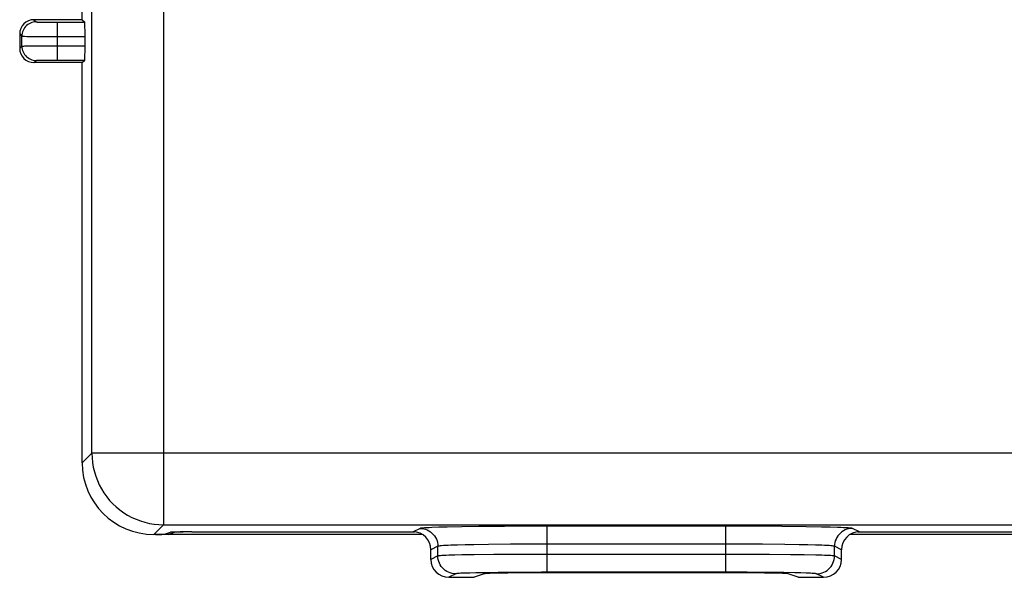
# Model space of a CAD drawing. Units: millimetres. Extents: x -26.8 to 28.3, y -27.1 to 27.1.
# Drawn here: x -26.5 to 1, y -27.1 to -11.5 of the extents above; entities that cross this region are included whole.
import ezdxf

# ---------------------------------------------------------------- set-up
doc = ezdxf.new("R2010")
doc.units = ezdxf.units.MM
doc.header["$LTSCALE"] = 16.335
for name, color, linetype in [('ASSI', 7, 'CONTINUOUS'), ('DRAFT', 7, 'CONTINUOUS'), ('RACCORDO', 7, 'CONTINUOUS')]:
    doc.layers.add(name, color=color, linetype=linetype)

msp = doc.modelspace()

# ---------------------------------------------------------------- linework, layer by layer
at = {"layer": 'ASSI', "color": 7, "linetype": 'CONTINUOUS'}
for p, q in [((-24.776, -23.926), (-24.776, -12.726)), ((-22.376, -25.926), (-22.197, -25.866)), ((-22.376, -25.926), (-22.376, -25.89)), ((-21.697, -25.858), (-15.482, -25.858)), ((-3.07, -25.858), (4.518, -25.858)), ((-15.266, -25.926), (-22.776, -25.926)), ((4.734, -25.926), (-3.287, -25.926))]:
    msp.add_line(p, q, dxfattribs=at)
at = {"layer": 'ASSI', "color": 250, "linetype": 'CONTINUOUS'}
msp.add_line((-22.197, -25.861), (-22.197, -25.866), dxfattribs=at)
at = {"layer": 'ASSI', "color": 7, "linetype": 'CONTINUOUS'}
for centre, major_axis, ratio, start_param, end_param in [((-22.776, -23.926), (1.415, 1.415), 0.999695, 2.356347, 3.926839), ((-21.697, -25.867), (0.5, 0), 0.017455, 1.77461, 3.089233)]:
    msp.add_ellipse(centre, major_axis=major_axis, ratio=ratio, start_param=start_param, end_param=end_param, dxfattribs=at)
at = {"layer": 'DRAFT', "color": 7, "linetype": 'CONTINUOUS'}
for p, q in [((-24.776, -11.526), (-24.776, -7.676)), ((-6.776, -26.999), (-11.776, -26.999))]:
    msp.add_line(p, q, dxfattribs=at)
for centre, start_param, end_param in [((-11.776, -27.03), 1.570796, 3.089233), ((-6.776, -27.03), 0.05236, 1.570796)]:
    msp.add_ellipse(centre, major_axis=(1.759, 0), ratio=0.017455, start_param=start_param, end_param=end_param, dxfattribs=at)
at = {"layer": 'RACCORDO', "color": 250, "linetype": 'CONTINUOUS'}
for p, q in [((-24.505, -23.655), (-24.505, 15.803)), ((-22.505, 5.77), (-22.505, -25.655)), ((-26.126, -11.526), (-26.065, -11.588)), ((-25.902, -11.595), (-25.837, -11.596)), ((-25.837, -11.596), (-25.724, -11.597)), ((-25.724, -11.597), (-25.598, -11.598)), ((-25.598, -11.598), (-24.705, -11.598)), ((-25.465, -12.655), (-25.465, -11.598)), ((-26.526, -11.926), (-26.465, -11.988)), ((-26.465, -12.265), (-26.465, -11.988)), ((-26.326, -11.993), (-26.242, -11.994)), ((-26.242, -11.994), (-26.085, -11.996)), ((-26.085, -11.996), (-25.829, -11.997)), ((-25.829, -11.997), (-24.698, -11.998)), ((-26.526, -12.326), (-26.465, -12.265)), ((-26.386, -12.261), (-26.316, -12.26)), ((-26.316, -12.26), (-26.174, -12.258)), ((-26.174, -12.258), (-25.944, -12.256)), ((-25.944, -12.256), (-25.543, -12.255)), ((-25.543, -12.255), (-24.698, -12.255)), ((-26.126, -12.726), (-26.065, -12.665)), ((-25.975, -12.659), (-25.922, -12.658)), ((-25.922, -12.658), (-25.857, -12.657)), ((-25.857, -12.657), (-25.752, -12.656)), ((-25.752, -12.656), (-25.6, -12.655)), ((-25.6, -12.655), (-24.705, -12.655)), ((-24.776, -23.926), (-24.505, -23.655)), ((18.953, -23.655), (-24.505, -23.655)), ((-22.776, -25.926), (-22.505, -25.655)), ((-22.505, -25.655), (16.953, -25.655)), ((-15.324, -25.758), (-15.52, -25.856)), ((-14.799, -25.728), (-14.992, -25.734)), ((-14.568, -25.722), (-14.799, -25.728)), ((-14.159, -25.715), (-14.568, -25.722)), ((-13.682, -25.708), (-14.159, -25.715)), ((-12.96, -25.702), (-13.682, -25.708)), ((-11.979, -25.699), (-12.96, -25.702)), ((-5.97, -25.7), (-11.979, -25.699)), ((-11.776, -25.699), (-11.776, -26.986)), ((-6.776, -25.699), (-6.776, -26.986)), ((-5.2, -25.705), (-5.97, -25.7)), ((-4.524, -25.713), (-5.2, -25.705)), ((-4.094, -25.72), (-4.524, -25.713)), ((-3.849, -25.725), (-4.094, -25.72)), ((-3.032, -25.856), (-3.228, -25.758)), ((-14.824, -26.258), (-15.02, -26.356)), ((-14.824, -26.529), (-14.824, -26.258)), ((-14.278, -26.225), (-14.46, -26.231)), ((-14.065, -26.219), (-14.278, -26.225)), ((-13.823, -26.215), (-14.065, -26.219)), ((-13.413, -26.208), (-13.823, -26.215)), ((-12.793, -26.202), (-13.413, -26.208)), ((-12.122, -26.199), (-12.793, -26.202)), ((-6.429, -26.199), (-12.122, -26.199)), ((-5.745, -26.202), (-6.429, -26.199)), ((-5.12, -26.208), (-5.745, -26.202)), ((-4.712, -26.215), (-5.12, -26.208)), ((-4.472, -26.22), (-4.712, -26.215)), ((-4.262, -26.225), (-4.472, -26.22)), ((-3.532, -26.356), (-3.728, -26.258)), ((-3.728, -26.529), (-3.728, -26.258)), ((-14.824, -26.529), (-15.02, -26.626)), ((-14.354, -26.506), (-14.523, -26.511)), ((-14.157, -26.502), (-14.354, -26.506)), ((-13.808, -26.497), (-14.157, -26.502)), ((-13.255, -26.491), (-13.808, -26.497)), ((-12.466, -26.487), (-13.255, -26.491)), ((-6.41, -26.486), (-12.466, -26.487)), ((-5.546, -26.489), (-6.41, -26.486)), ((-4.955, -26.494), (-5.546, -26.489)), ((-4.574, -26.499), (-4.955, -26.494)), ((-4.253, -26.505), (-4.574, -26.499)), ((-3.532, -26.626), (-3.728, -26.529)), ((-13.474, -26.997), (-13.767, -27.002)), ((-13.134, -26.992), (-13.474, -26.997)), ((-12.624, -26.988), (-13.134, -26.992)), ((-11.925, -26.986), (-12.624, -26.988)), ((-6.171, -26.987), (-11.925, -26.986)), ((-5.616, -26.99), (-6.171, -26.987)), ((-5.142, -26.996), (-5.616, -26.99)), ((-4.839, -27.001), (-5.142, -26.996)), ((-14.325, -27.028), (-14.52, -27.126)), ((-13.932, -27.006), (-14.072, -27.011)), ((-13.767, -27.002), (-13.932, -27.006)), ((-4.667, -27.005), (-4.839, -27.001)), ((-4.032, -27.126), (-4.228, -27.028))]:
    msp.add_line(p, q, dxfattribs=at)
at = {"layer": 'RACCORDO', "color": 7, "linetype": 'CONTINUOUS'}
for p, q in [((-24.776, -11.526), (-26.126, -11.526)), ((-24.776, -11.526), (-24.705, -11.598)), ((-26.526, -11.926), (-26.526, -12.326)), ((-24.698, -12.255), (-24.698, -11.998)), ((-24.776, -12.726), (-24.705, -12.655)), ((-24.776, -12.726), (-26.126, -12.726)), ((-24.776, -23.926), (-24.776, -12.726)), ((-22.473, -25.922), (-22.306, -25.866)), ((-21.707, -25.856), (-15.52, -25.856)), ((-3.032, -25.856), (4.48, -25.856)), ((-22.723, -25.926), (-22.776, -25.926)), ((-15.02, -26.626), (-15.02, -26.356)), ((-3.532, -26.626), (-3.532, -26.356)), ((-14.52, -27.126), (-14.111, -27.126)), ((-13.533, -27.029), (-13.811, -27.121)), ((-4.741, -27.121), (-5.019, -27.029)), ((-4.442, -27.126), (-4.032, -27.126))]:
    msp.add_line(p, q, dxfattribs=at)
at = {"layer": 'RACCORDO', "color": 250, "linetype": 'CONTINUOUS'}
for points in [[(-26.065, -11.588), (-26.107, -11.59), (-26.148, -11.596), (-26.188, -11.607), (-26.227, -11.622), (-26.265, -11.641), (-26.3, -11.664), (-26.332, -11.69), (-26.362, -11.72), (-26.388, -11.752), (-26.411, -11.788), (-26.43, -11.825), (-26.445, -11.864), (-26.456, -11.904), (-26.463, -11.946), (-26.465, -11.988)], [(-26.065, -11.588), (-26.062, -11.588), (-26.057, -11.589), (-26.048, -11.59), (-26.036, -11.591), (-26.021, -11.591), (-26.003, -11.592), (-25.981, -11.593), (-25.958, -11.593), (-25.902, -11.595)], [(-26.465, -11.988), (-26.461, -11.988), (-26.451, -11.989), (-26.436, -11.99), (-26.416, -11.991), (-26.391, -11.991), (-26.326, -11.993)], [(-26.465, -12.265), (-26.46, -12.264), (-26.45, -12.263), (-26.434, -12.262), (-26.413, -12.262), (-26.386, -12.261)], [(-26.465, -12.265), (-26.463, -12.307), (-26.456, -12.348), (-26.445, -12.388), (-26.43, -12.427), (-26.411, -12.465), (-26.388, -12.5), (-26.362, -12.532), (-26.332, -12.562), (-26.3, -12.588), (-26.265, -12.611), (-26.227, -12.63), (-26.188, -12.645), (-26.148, -12.656), (-26.107, -12.663), (-26.065, -12.665)], [(-26.065, -12.665), (-26.062, -12.664), (-26.056, -12.663), (-26.046, -12.662), (-26.034, -12.662), (-26.017, -12.661), (-25.998, -12.66), (-25.975, -12.659)], [(-24.505, -23.655), (-24.501, -23.786), (-24.488, -23.916), (-24.467, -24.045), (-24.437, -24.173), (-24.399, -24.298), (-24.353, -24.42), (-24.299, -24.54), (-24.237, -24.655), (-24.168, -24.766), (-24.092, -24.872), (-24.009, -24.974), (-23.919, -25.069), (-23.824, -25.159), (-23.722, -25.242), (-23.616, -25.318), (-23.505, -25.387), (-23.39, -25.449), (-23.27, -25.503), (-23.148, -25.549), (-23.023, -25.587), (-22.895, -25.617), (-22.766, -25.638), (-22.636, -25.651), (-22.505, -25.655)], [(-14.992, -25.734), (-15.073, -25.738), (-15.143, -25.741), (-15.203, -25.744), (-15.251, -25.748), (-15.287, -25.751), (-15.311, -25.755), (-15.324, -25.758)], [(-15.324, -25.758), (-15.272, -25.761), (-15.22, -25.769), (-15.17, -25.783), (-15.121, -25.802), (-15.074, -25.825), (-15.03, -25.854), (-14.99, -25.887), (-14.953, -25.924), (-14.92, -25.965), (-14.891, -26.008), (-14.868, -26.055), (-14.849, -26.104), (-14.835, -26.154), (-14.827, -26.206), (-14.824, -26.258)], [(-3.228, -25.758), (-3.241, -25.755), (-3.265, -25.751), (-3.301, -25.748), (-3.347, -25.744), (-3.405, -25.741), (-3.473, -25.738), (-3.552, -25.735), (-3.642, -25.731), (-3.849, -25.725)], [(-3.228, -25.758), (-3.281, -25.761), (-3.332, -25.769), (-3.383, -25.783), (-3.432, -25.802), (-3.478, -25.825), (-3.522, -25.854), (-3.563, -25.887), (-3.6, -25.924), (-3.633, -25.965), (-3.661, -26.008), (-3.685, -26.055), (-3.704, -26.104), (-3.717, -26.154), (-3.725, -26.206), (-3.728, -26.258)], [(-14.46, -26.231), (-14.539, -26.234), (-14.609, -26.237), (-14.669, -26.241), (-14.72, -26.244), (-14.761, -26.248), (-14.792, -26.251), (-14.813, -26.255), (-14.824, -26.258)], [(-3.728, -26.258), (-3.739, -26.255), (-3.76, -26.251), (-3.79, -26.248), (-3.83, -26.244), (-3.879, -26.241), (-3.938, -26.238), (-4.006, -26.235), (-4.083, -26.231), (-4.262, -26.225)], [(-14.523, -26.511), (-14.595, -26.513), (-14.658, -26.516), (-14.712, -26.518), (-14.756, -26.521), (-14.789, -26.523), (-14.812, -26.526), (-14.824, -26.529)], [(-14.325, -27.028), (-14.377, -27.026), (-14.428, -27.018), (-14.479, -27.004), (-14.528, -26.985), (-14.574, -26.961), (-14.618, -26.933), (-14.659, -26.9), (-14.696, -26.863), (-14.729, -26.822), (-14.757, -26.778), (-14.781, -26.732), (-14.8, -26.683), (-14.813, -26.632), (-14.822, -26.581), (-14.824, -26.529)], [(-3.728, -26.529), (-3.739, -26.526), (-3.761, -26.523), (-3.791, -26.521), (-3.831, -26.519), (-3.88, -26.516), (-3.937, -26.514), (-4.003, -26.512), (-4.078, -26.509), (-4.253, -26.505)], [(-4.228, -27.028), (-4.176, -27.026), (-4.124, -27.018), (-4.073, -27.004), (-4.025, -26.985), (-3.978, -26.961), (-3.934, -26.933), (-3.893, -26.9), (-3.857, -26.863), (-3.824, -26.822), (-3.795, -26.778), (-3.771, -26.732), (-3.753, -26.683), (-3.739, -26.632), (-3.731, -26.581), (-3.728, -26.529)], [(-14.072, -27.011), (-14.133, -27.013), (-14.185, -27.015), (-14.231, -27.018), (-14.267, -27.021), (-14.295, -27.023), (-14.314, -27.026), (-14.325, -27.028)], [(-4.228, -27.028), (-4.238, -27.026), (-4.255, -27.023), (-4.281, -27.021), (-4.314, -27.018), (-4.354, -27.016), (-4.402, -27.014), (-4.458, -27.011), (-4.521, -27.009), (-4.667, -27.005)]]:
    msp.add_lwpolyline(points, dxfattribs=at)
at = {"layer": 'RACCORDO', "color": 7, "linetype": 'CONTINUOUS'}
for centre, major_axis, ratio, start_param, end_param in [((-26.126, -11.926), (-0.283, 0.283), 0.999695, -0.785246, 0.785246), ((-24.705, -11.998), (0, 0.4), 0.017455, -1.570796, -0.017453), ((-26.126, -12.326), (0.283, 0.283), 0.999695, -3.926839, -2.356347), ((-24.705, -12.255), (0, 0.4), 0.017455, -3.124139, -1.570796), ((-22.776, -23.926), (1.415, 1.415), 0.999695, -3.926839, -2.356347), ((-21.707, -25.867), (0.6, 0), 0.017455, 1.570796, 3.089233), ((-15.52, -26.356), (-0.448, -0.224), 0.999239, 2.678371, 4.248559), ((-3.032, -26.356), (-0.448, 0.224), 0.999239, -1.106966, 0.463221), ((-22.723, -25.922), (0.25, 0), 0.017455, -1.570796, -0.05236), ((-14.52, -26.626), (0.448, 0.224), 0.999239, 2.678371, 4.248559), ((-4.033, -26.626), (0.448, -0.224), 0.999239, -1.106966, 0.463221), ((-14.111, -27.121), (0.3, 0), 0.017455, -1.570796, -0.05236), ((-4.442, -27.121), (0.3, 0), 0.017455, -3.089233, -1.570796)]:
    msp.add_ellipse(centre, major_axis=major_axis, ratio=ratio, start_param=start_param, end_param=end_param, dxfattribs=at)

doc.saveas('drawing.dxf')
